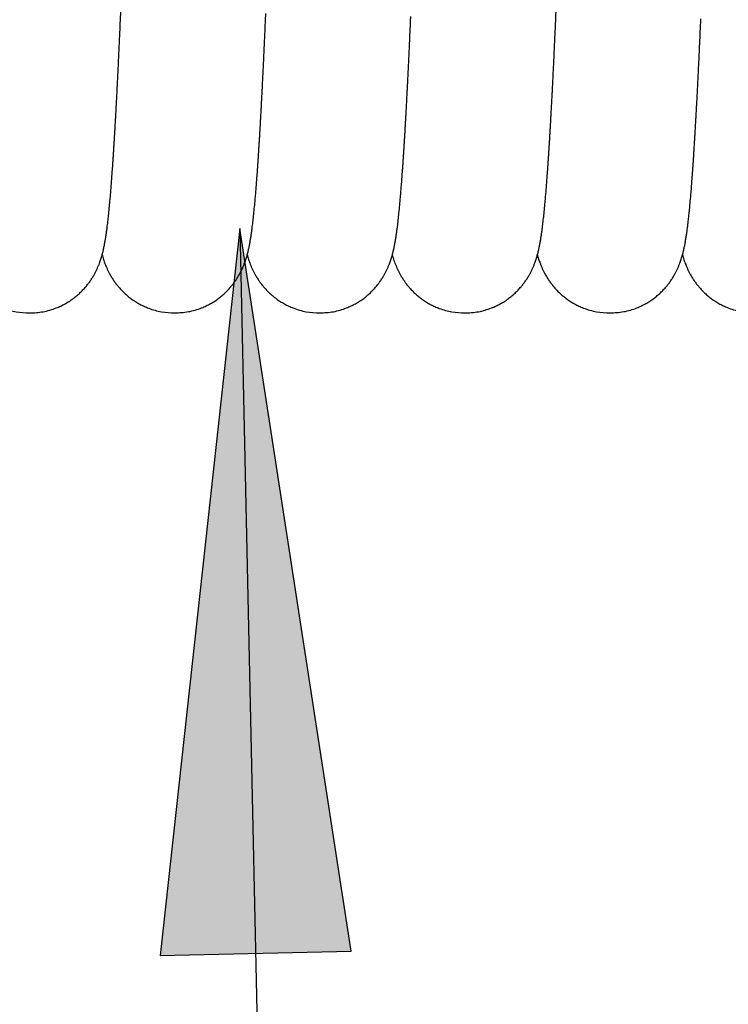
# Model space of a CAD drawing. Units: inches. Extents: x -1346 to -814, y -2840 to -2475.
# Drawn here: x -1074 to -1071, y -2741 to -2737 of the extents above; entities that cross this region are included whole.
import ezdxf

# ---------------------------------------------------------------- set-up
doc = ezdxf.new("R2010")
doc.units = ezdxf.units.IN
doc.layers.add('1', color=7, linetype='Continuous')
doc.dimstyles.get("Standard").update_dxf_attribs({"dimtxt": 0.18, "dimasz": 0.18, "dimexe": 0.18, "dimexo": 0.0625, "dimgap": 0.09, "dimtad": 0, "dimtih": 1, "dimtoh": 1, "dimdec": 4, "dimzin": 0, "dimdsep": 46, "dimtxsty": 'Standard', "dimcen": 0.09, "dimadec": 0, "dimazin": 0, "dimtfac": 1, "dimtdec": 4, "dimtofl": 0, "dimtmove": 0, "dimatfit": 3, "dimfxl": 1, "dimtolj": 1, "dimtzin": 0, "dimarcsym": 0})

# ---------------------------------------------------------------- blocks, each defined once
blk = doc.blocks.new('_____YASSY_A___O____1', base_point=(-328.1369, 3001.3435))
at = {"color": 7, "linetype": 'Continuous'}
for points, knots in [([(-1074.3623, -2736.819), (-1074.3614, -2736.8399), (-1074.3597, -2736.8817), (-1074.3575, -2736.9314), (-1074.3559, -2736.9681), (-1074.3549, -2736.9919), (-1074.3538, -2737.0156), (-1074.3528, -2737.0389), (-1074.3517, -2737.0618), (-1074.3507, -2737.0843), (-1074.3496, -2737.1067), (-1074.3486, -2737.1288), (-1074.3476, -2737.1504), (-1074.3465, -2737.1716), (-1074.3455, -2737.1927), (-1074.3445, -2737.2135), (-1074.3434, -2737.2338), (-1074.3424, -2737.2537), (-1074.3414, -2737.2736), (-1074.3404, -2737.293), (-1074.3394, -2737.312), (-1074.3384, -2737.3306), (-1074.3373, -2737.3492), (-1074.3363, -2737.3673), (-1074.3353, -2737.3851), (-1074.3343, -2737.4024), (-1074.3333, -2737.4197), (-1074.3323, -2737.4365), (-1074.3313, -2737.453), (-1074.3304, -2737.469), (-1074.3294, -2737.485), (-1074.3284, -2737.5006), (-1074.3274, -2737.5158), (-1074.3264, -2737.5306), (-1074.3254, -2737.5453), (-1074.3244, -2737.5597), (-1074.3235, -2737.5736), (-1074.3225, -2737.5872), (-1074.3215, -2737.6007), (-1074.3205, -2737.6139), (-1074.3196, -2737.6266), (-1074.3186, -2737.639), (-1074.3176, -2737.6513), (-1074.3167, -2737.6633), (-1074.3157, -2737.6749), (-1074.3147, -2737.6862), (-1074.3138, -2737.6974), (-1074.3128, -2737.7083), (-1074.3118, -2737.7188), (-1074.3109, -2737.729), (-1074.3099, -2737.7391), (-1074.3089, -2737.749), (-1074.3079, -2737.7585), (-1074.307, -2737.7677), (-1074.306, -2737.7768), (-1074.305, -2737.7857), (-1074.304, -2737.7943), (-1074.303, -2737.8026), (-1074.302, -2737.8109), (-1074.3009, -2737.8189), (-1074.2999, -2737.8267), (-1074.2989, -2737.8343), (-1074.2978, -2737.8418), (-1074.2967, -2737.8493), (-1074.2956, -2737.8565), (-1074.2944, -2737.8636), (-1074.2932, -2737.8707), (-1074.292, -2737.8777), (-1074.2906, -2737.8848), (-1074.2893, -2737.8918), (-1074.2878, -2737.8987), (-1074.2863, -2737.9058), (-1074.2846, -2737.9131), (-1074.2828, -2737.9204), (-1074.2809, -2737.9278), (-1074.2787, -2737.9355), (-1074.2762, -2737.9437), (-1074.2735, -2737.9522), (-1074.2705, -2737.9607), (-1074.2669, -2737.97), (-1074.2628, -2737.98), (-1074.2579, -2737.9908), (-1074.2526, -2738.0014), (-1074.2464, -2738.0128), (-1074.2392, -2738.0249), (-1074.2307, -2738.0377), (-1074.2217, -2738.05), (-1074.2115, -2738.0625), (-1074.2001, -2738.0752), (-1074.1874, -2738.0877), (-1074.1739, -2738.0995), (-1074.1592, -2738.111), (-1074.1431, -2738.1219), (-1074.1258, -2738.1321), (-1074.1077, -2738.1412), (-1074.0783, -2738.1535), (-1074.036, -2738.166), (-1073.9991, -2738.168), (-1073.9806, -2738.169)], [0, 0, 0, 0, 0.062756, 0.125511, 0.149269, 0.173028, 0.196786, 0.220544, 0.243032, 0.26552, 0.288008, 0.310496, 0.331698, 0.352899, 0.374101, 0.395303, 0.41521, 0.435118, 0.455025, 0.474933, 0.493545, 0.512157, 0.530769, 0.549382, 0.566705, 0.584029, 0.601353, 0.618676, 0.634726, 0.650776, 0.666825, 0.682875, 0.697673, 0.712471, 0.727269, 0.742068, 0.755646, 0.769224, 0.782802, 0.79638, 0.80878, 0.82118, 0.833579, 0.845979, 0.857253, 0.868527, 0.879801, 0.891075, 0.901287, 0.911499, 0.921711, 0.931922, 0.94115, 0.950377, 0.959604, 0.968831, 0.977182, 0.985532, 0.993883, 1.002234, 1.009869, 1.017504, 1.02514, 1.032775, 1.039962, 1.047149, 1.054336, 1.061524, 1.068648, 1.075772, 1.082897, 1.090022, 1.097596, 1.10517, 1.112746, 1.120321, 1.129303, 1.138286, 1.147272, 1.156259, 1.168093, 1.179927, 1.191773, 1.203618, 1.218867, 1.234117, 1.249384, 1.264653, 1.28255, 1.300448, 1.318362, 1.336277, 1.356401, 1.376523, 1.396676, 1.416835, 1.472246, 1.527658, 1.527658, 1.527658, 1.527658]), ([(-1073.654, -2737.7656), (-1073.6529, -2737.7556), (-1073.6509, -2737.7355), (-1073.6487, -2737.7117), (-1073.6471, -2737.6941), (-1073.6461, -2737.6828), (-1073.6452, -2737.6715), (-1073.6442, -2737.6598), (-1073.6432, -2737.6477), (-1073.6423, -2737.6353), (-1073.6413, -2737.6228), (-1073.6403, -2737.61), (-1073.6394, -2737.5967), (-1073.6384, -2737.5831), (-1073.6374, -2737.5694), (-1073.6364, -2737.5554), (-1073.6354, -2737.5409), (-1073.6344, -2737.526), (-1073.6335, -2737.5111), (-1073.6325, -2737.4958), (-1073.6315, -2737.48), (-1073.6305, -2737.4638), (-1073.6295, -2737.4475), (-1073.6285, -2737.4309), (-1073.6275, -2737.4137), (-1073.6265, -2737.3962), (-1073.6255, -2737.3786), (-1073.6244, -2737.3605), (-1073.6234, -2737.342), (-1073.6224, -2737.323), (-1073.6214, -2737.304), (-1073.6203, -2737.2845), (-1073.6193, -2737.2645), (-1073.6182, -2737.244), (-1073.6172, -2737.2235), (-1073.6161, -2737.2026), (-1073.6151, -2737.1811), (-1073.614, -2737.1591), (-1073.613, -2737.1371), (-1073.6119, -2737.1146), (-1073.6108, -2737.0916), (-1073.6097, -2737.068), (-1073.6086, -2737.0445), (-1073.6072, -2737.012), (-1073.6053, -2736.9707), (-1073.6039, -2736.9371), (-1073.6032, -2736.9204)], [0, 0, 0, 0, 0.030275, 0.0605499, 0.0718942, 0.0832385, 0.0945827, 0.1059269, 0.1184121, 0.1308973, 0.1433824, 0.1558676, 0.1695466, 0.1832255, 0.1969045, 0.2105835, 0.225516, 0.2404486, 0.2553812, 0.2703137, 0.2865606, 0.3028074, 0.3190543, 0.3353011, 0.3529163, 0.3705315, 0.3881467, 0.4057618, 0.4247962, 0.4438305, 0.4628649, 0.4818992, 0.5024005, 0.5229017, 0.5434029, 0.5639042, 0.5859167, 0.6079292, 0.6299417, 0.6519542, 0.6755201, 0.699086, 0.7226519, 0.7462179, 0.7965498, 0.8468818, 0.8468818, 0.8468818, 0.8468818]), ([(-1073.0535, -2737.761), (-1073.0524, -2737.7507), (-1073.0504, -2737.7302), (-1073.0481, -2737.7058), (-1073.0466, -2737.6878), (-1073.0456, -2737.6762), (-1073.0446, -2737.6647), (-1073.0436, -2737.6527), (-1073.0427, -2737.6404), (-1073.0417, -2737.6276), (-1073.0407, -2737.6149), (-1073.0397, -2737.6018), (-1073.0387, -2737.5882), (-1073.0377, -2737.5743), (-1073.0368, -2737.5603), (-1073.0358, -2737.5459), (-1073.0348, -2737.5311), (-1073.0338, -2737.5159), (-1073.0328, -2737.5007), (-1073.0318, -2737.485), (-1073.0308, -2737.4689), (-1073.0298, -2737.4524), (-1073.0288, -2737.4358), (-1073.0278, -2737.4189), (-1073.0268, -2737.4014), (-1073.0257, -2737.3835), (-1073.0247, -2737.3656), (-1073.0237, -2737.3473), (-1073.0227, -2737.3285), (-1073.0216, -2737.3092), (-1073.0206, -2737.2899), (-1073.0196, -2737.2702), (-1073.0185, -2737.25), (-1073.0175, -2737.2293), (-1073.0164, -2737.2086), (-1073.0154, -2737.1875), (-1073.0143, -2737.1659), (-1073.0133, -2737.1438), (-1073.0122, -2737.1217), (-1073.0112, -2737.0991), (-1073.0101, -2737.0761), (-1073.009, -2737.0526), (-1073.0079, -2737.0291), (-1073.0067, -2737.0009), (-1073.0052, -2736.968), (-1073.0041, -2736.943), (-1073.0036, -2736.9305)], [0, 0, 0, 0, 0.0309516, 0.0619033, 0.0735048, 0.0851063, 0.0967077, 0.1083092, 0.1210779, 0.1338467, 0.1466155, 0.1593842, 0.1733707, 0.1873572, 0.2013437, 0.2153302, 0.2305864, 0.2458425, 0.2610986, 0.2763548, 0.2929267, 0.3094986, 0.3260705, 0.3426424, 0.3605644, 0.3784865, 0.3964085, 0.4143305, 0.4336302, 0.4529299, 0.4722297, 0.4915294, 0.5122278, 0.5329263, 0.5536247, 0.5743232, 0.5964348, 0.6185465, 0.6406581, 0.6627697, 0.6863024, 0.7098351, 0.7333677, 0.7569004, 0.7944633, 0.8320262, 0.8320262, 0.8320262, 0.8320262]), ([(-1071.8539, -2737.7649), (-1071.8529, -2737.7547), (-1071.8508, -2737.7342), (-1071.8485, -2737.7098), (-1071.8469, -2737.6918), (-1071.8459, -2737.6802), (-1071.8449, -2737.6686), (-1071.844, -2737.6566), (-1071.843, -2737.6441), (-1071.8419, -2737.6313), (-1071.841, -2737.6184), (-1071.84, -2737.6051), (-1071.839, -2737.5913), (-1071.8379, -2737.5771), (-1071.8369, -2737.5629), (-1071.8359, -2737.5482), (-1071.8349, -2737.5331), (-1071.8339, -2737.5175), (-1071.8329, -2737.5019), (-1071.8319, -2737.4858), (-1071.8308, -2737.4692), (-1071.8298, -2737.4522), (-1071.8287, -2737.4352), (-1071.8277, -2737.4177), (-1071.8267, -2737.3996), (-1071.8256, -2737.3812), (-1071.8246, -2737.3627), (-1071.8235, -2737.3437), (-1071.8224, -2737.3242), (-1071.8214, -2737.3042), (-1071.8203, -2737.2842), (-1071.8192, -2737.2637), (-1071.8182, -2737.2428), (-1071.8171, -2737.2213), (-1071.816, -2737.1998), (-1071.8149, -2737.1778), (-1071.8138, -2737.1554), (-1071.8127, -2737.1324), (-1071.8116, -2737.1094), (-1071.8105, -2737.0859), (-1071.8094, -2737.0619), (-1071.8083, -2737.0373), (-1071.8072, -2737.0128), (-1071.8059, -2736.9844), (-1071.8045, -2736.9521), (-1071.8035, -2736.928), (-1071.803, -2736.916)], [0, 0, 0, 0, 0.0308898, 0.0617797, 0.0734317, 0.0850837, 0.0967357, 0.1083877, 0.1212974, 0.1342071, 0.1471169, 0.1600266, 0.1742701, 0.1885136, 0.202757, 0.2170005, 0.2326339, 0.2482673, 0.2639007, 0.2795341, 0.2965992, 0.3136642, 0.3307292, 0.3477942, 0.3663206, 0.3848471, 0.4033735, 0.4218999, 0.4419062, 0.4619124, 0.4819187, 0.501925, 0.5234258, 0.5449266, 0.5664274, 0.5879283, 0.610946, 0.6339637, 0.6569814, 0.6799991, 0.7045601, 0.7291211, 0.7536822, 0.7782432, 0.8144, 0.8505568, 0.8505568, 0.8505568, 0.8505568]), ([(-1072.4529, -2737.7557), (-1072.4519, -2737.7448), (-1072.4497, -2737.723), (-1072.4474, -2737.6971), (-1072.4457, -2737.6779), (-1072.4447, -2737.6656), (-1072.4437, -2737.6533), (-1072.4427, -2737.6406), (-1072.4417, -2737.6274), (-1072.4406, -2737.6138), (-1072.4396, -2737.6002), (-1072.4386, -2737.5862), (-1072.4376, -2737.5717), (-1072.4365, -2737.5568), (-1072.4355, -2737.5419), (-1072.4345, -2737.5266), (-1072.4335, -2737.5108), (-1072.4324, -2737.4945), (-1072.4314, -2737.4783), (-1072.4303, -2737.4616), (-1072.4293, -2737.4444), (-1072.4282, -2737.4268), (-1072.4272, -2737.4091), (-1072.4262, -2737.3911), (-1072.4251, -2737.3725), (-1072.424, -2737.3535), (-1072.423, -2737.3345), (-1072.4219, -2737.315), (-1072.4209, -2737.2951), (-1072.4198, -2737.2747), (-1072.4188, -2737.2543), (-1072.4177, -2737.2334), (-1072.4166, -2737.2121), (-1072.4155, -2737.1903), (-1072.4145, -2737.1686), (-1072.4134, -2737.1463), (-1072.4123, -2737.1237), (-1072.4112, -2737.1005), (-1072.4101, -2737.0774), (-1072.4087, -2737.0458), (-1072.4069, -2737.0058), (-1072.4055, -2736.9735), (-1072.4048, -2736.9573)], [0, 0, 0, 0, 0.0328951, 0.0657902, 0.0781472, 0.0905043, 0.1028614, 0.1152184, 0.1288407, 0.142463, 0.1560853, 0.1697076, 0.1846444, 0.1995813, 0.2145181, 0.229455, 0.2457414, 0.2620278, 0.2783142, 0.2946006, 0.312259, 0.3299174, 0.3475758, 0.3652342, 0.3842756, 0.403317, 0.4223584, 0.4413998, 0.4618244, 0.482249, 0.5026735, 0.5230981, 0.5448958, 0.5666935, 0.5884911, 0.6102888, 0.6334394, 0.65659, 0.6797406, 0.7028912, 0.7514216, 0.7999519, 0.7999519, 0.7999519, 0.7999519]), ([(-1071.2516, -2737.742), (-1071.2504, -2737.73), (-1071.2481, -2737.706), (-1071.2457, -2737.6774), (-1071.2439, -2737.6564), (-1071.2428, -2737.6428), (-1071.2418, -2737.6292), (-1071.2407, -2737.6151), (-1071.2396, -2737.6006), (-1071.2386, -2737.5856), (-1071.2375, -2737.5706), (-1071.2364, -2737.5552), (-1071.2353, -2737.5393), (-1071.2342, -2737.5228), (-1071.2332, -2737.5064), (-1071.2321, -2737.4895), (-1071.231, -2737.4721), (-1071.2299, -2737.4542), (-1071.2288, -2737.4363), (-1071.2277, -2737.4178), (-1071.2266, -2737.3989), (-1071.2255, -2737.3794), (-1071.2244, -2737.3599), (-1071.2233, -2737.3399), (-1071.2222, -2737.3193), (-1071.221, -2737.2982), (-1071.2199, -2737.2771), (-1071.2188, -2737.2555), (-1071.2177, -2737.2332), (-1071.2165, -2737.2104), (-1071.2154, -2737.1876), (-1071.2143, -2737.1642), (-1071.2131, -2737.1403), (-1071.2119, -2737.1157), (-1071.2108, -2737.0912), (-1071.2093, -2737.0581), (-1071.2074, -2737.0166), (-1071.2059, -2736.9832), (-1071.2052, -2736.9665)], [0, 0, 0, 0, 0.036162, 0.072324, 0.0859569, 0.0995899, 0.1132229, 0.1268558, 0.1418729, 0.15689, 0.1719071, 0.1869242, 0.2033725, 0.2198208, 0.236269, 0.2527173, 0.2706627, 0.2886082, 0.3065536, 0.324499, 0.3440075, 0.3635159, 0.3830244, 0.4025328, 0.4236694, 0.4448059, 0.4659424, 0.487079, 0.509908, 0.5327371, 0.5555662, 0.5783952, 0.6029803, 0.6275654, 0.6521506, 0.6767357, 0.7268258, 0.776916, 0.776916, 0.776916, 0.776916]), ([(-1073.9806, -2738.169), (-1073.9618, -2738.1679), (-1073.9242, -2738.1659), (-1073.8814, -2738.153), (-1073.8517, -2738.1404), (-1073.8338, -2738.1313), (-1073.8165, -2738.121), (-1073.8006, -2738.1099), (-1073.7859, -2738.0984), (-1073.7725, -2738.0866), (-1073.7599, -2738.0739), (-1073.7486, -2738.0613), (-1073.7385, -2738.0487), (-1073.7296, -2738.0364), (-1073.7212, -2738.0237), (-1073.7141, -2738.0116), (-1073.7079, -2738.0002), (-1073.7027, -2737.9895), (-1073.6978, -2737.9787), (-1073.6937, -2737.9686), (-1073.6901, -2737.9592), (-1073.6872, -2737.9506), (-1073.6844, -2737.9419), (-1073.6819, -2737.9336), (-1073.6797, -2737.9258), (-1073.6778, -2737.9184), (-1073.676, -2737.9109), (-1073.6744, -2737.9036), (-1073.6728, -2737.8965), (-1073.6714, -2737.8895), (-1073.6701, -2737.8824), (-1073.6688, -2737.8754), (-1073.6675, -2737.8683), (-1073.6664, -2737.8612), (-1073.6652, -2737.8541), (-1073.6641, -2737.8468), (-1073.663, -2737.8393), (-1073.6619, -2737.8317), (-1073.6609, -2737.8241), (-1073.6591, -2737.8106), (-1073.6567, -2737.7911), (-1073.6549, -2737.7741), (-1073.654, -2737.7656)], [0, 0, 0, 0, 0.0563499, 0.1126994, 0.1328341, 0.152964, 0.1730618, 0.1931612, 0.2110358, 0.2289084, 0.2467646, 0.2646211, 0.279817, 0.2950121, 0.3101892, 0.325366, 0.3372385, 0.3491104, 0.3609721, 0.3728337, 0.3819541, 0.3910742, 0.40019, 0.4093059, 0.4169614, 0.4246168, 0.4322708, 0.4399247, 0.4470714, 0.4542182, 0.4613644, 0.4685105, 0.4757295, 0.4829484, 0.4901671, 0.4973858, 0.5050703, 0.5127548, 0.5204392, 0.5281236, 0.5537148, 0.5793061, 0.5793061, 0.5793061, 0.5793061]), ([(-1073.3806, -2738.169), (-1073.3615, -2738.1679), (-1073.3235, -2738.1658), (-1073.2802, -2738.1526), (-1073.2503, -2738.1397), (-1073.2322, -2738.1304), (-1073.2149, -2738.1199), (-1073.1989, -2738.1087), (-1073.1842, -2738.097), (-1073.1708, -2738.085), (-1073.1582, -2738.0722), (-1073.147, -2738.0593), (-1073.137, -2738.0467), (-1073.1281, -2738.0343), (-1073.1199, -2738.0215), (-1073.1128, -2738.0093), (-1073.1067, -2737.9979), (-1073.1016, -2737.9872), (-1073.0968, -2737.9764), (-1073.0928, -2737.9663), (-1073.0893, -2737.9569), (-1073.0864, -2737.9483), (-1073.0837, -2737.9396), (-1073.0813, -2737.9314), (-1073.0791, -2737.9235), (-1073.0773, -2737.9161), (-1073.0755, -2737.9086), (-1073.0739, -2737.9012), (-1073.0723, -2737.894), (-1073.0709, -2737.887), (-1073.0696, -2737.8799), (-1073.0683, -2737.8728), (-1073.0671, -2737.8656), (-1073.0659, -2737.8583), (-1073.0648, -2737.8511), (-1073.0636, -2737.8437), (-1073.0626, -2737.8361), (-1073.0615, -2737.8284), (-1073.0604, -2737.8206), (-1073.0587, -2737.8068), (-1073.0563, -2737.7869), (-1073.0544, -2737.7696), (-1073.0535, -2737.761)], [0, 0, 0, 0, 0.0570438, 0.1140872, 0.1343948, 0.1546974, 0.1749667, 0.1952376, 0.2132292, 0.2312187, 0.249191, 0.2671635, 0.2823843, 0.2976041, 0.3128055, 0.3280066, 0.3398315, 0.3516557, 0.3634696, 0.3752835, 0.3843726, 0.3934615, 0.4025461, 0.4116308, 0.4193063, 0.4269818, 0.4346558, 0.4423298, 0.4495389, 0.456748, 0.4639565, 0.471165, 0.4784884, 0.4858118, 0.493135, 0.5004581, 0.5082832, 0.5161082, 0.5239332, 0.5317581, 0.5578821, 0.5840062, 0.5840062, 0.5840062, 0.5840062]), ([(-1072.7806, -2738.169), (-1072.7616, -2738.1679), (-1072.7238, -2738.1658), (-1072.6807, -2738.1528), (-1072.6508, -2738.14), (-1072.6328, -2738.1307), (-1072.6154, -2738.1203), (-1072.5994, -2738.1091), (-1072.5847, -2738.0974), (-1072.5713, -2738.0854), (-1072.5586, -2738.0726), (-1072.5473, -2738.0598), (-1072.5373, -2738.0471), (-1072.5284, -2738.0348), (-1072.5202, -2738.022), (-1072.5131, -2738.0099), (-1072.507, -2737.9984), (-1072.5019, -2737.9878), (-1072.4971, -2737.977), (-1072.493, -2737.9669), (-1072.4896, -2737.9576), (-1072.4866, -2737.949), (-1072.4839, -2737.9404), (-1072.4815, -2737.9321), (-1072.4793, -2737.9242), (-1072.4774, -2737.9167), (-1072.4756, -2737.9092), (-1072.474, -2737.9018), (-1072.4724, -2737.8946), (-1072.471, -2737.8874), (-1072.4696, -2737.8802), (-1072.4683, -2737.8729), (-1072.4671, -2737.8655), (-1072.4658, -2737.858), (-1072.4647, -2737.8505), (-1072.4635, -2737.8429), (-1072.4624, -2737.835), (-1072.4613, -2737.8268), (-1072.4602, -2737.8187), (-1072.4583, -2737.8042), (-1072.4558, -2737.7832), (-1072.4539, -2737.7649), (-1072.4529, -2737.7557)], [0, 0, 0, 0, 0.0567493, 0.1134982, 0.1337983, 0.1540934, 0.1743558, 0.1946197, 0.2126216, 0.2306215, 0.248604, 0.2665868, 0.2818015, 0.2970153, 0.3122105, 0.3274053, 0.3392048, 0.3510037, 0.3627923, 0.3745808, 0.3836517, 0.3927224, 0.4017888, 0.4108554, 0.418564, 0.4262726, 0.4339797, 0.4416868, 0.4490219, 0.456357, 0.4636915, 0.471026, 0.4785903, 0.4861547, 0.4937188, 0.5012828, 0.5094697, 0.5176566, 0.5258434, 0.5340302, 0.5616378, 0.5892455, 0.5892455, 0.5892455, 0.5892455]), ([(-1072.1806, -2738.169), (-1072.1618, -2738.1679), (-1072.1242, -2738.1659), (-1072.0815, -2738.1531), (-1072.0519, -2738.1405), (-1072.0339, -2738.1314), (-1072.0167, -2738.1211), (-1072.0007, -2738.1101), (-1071.9861, -2738.0986), (-1071.9727, -2738.0867), (-1071.96, -2738.0741), (-1071.9487, -2738.0615), (-1071.9387, -2738.0489), (-1071.9297, -2738.0366), (-1071.9214, -2738.0239), (-1071.9142, -2738.0118), (-1071.908, -2738.0004), (-1071.9028, -2737.9898), (-1071.8979, -2737.9789), (-1071.8938, -2737.9688), (-1071.8902, -2737.9594), (-1071.8872, -2737.9508), (-1071.8844, -2737.9421), (-1071.882, -2737.9338), (-1071.8798, -2737.926), (-1071.8779, -2737.9186), (-1071.8761, -2737.9111), (-1071.8744, -2737.9038), (-1071.8729, -2737.8967), (-1071.8715, -2737.8897), (-1071.8701, -2737.8826), (-1071.8688, -2737.8756), (-1071.8676, -2737.8685), (-1071.8664, -2737.8613), (-1071.8652, -2737.8542), (-1071.8641, -2737.8468), (-1071.863, -2737.8394), (-1071.8619, -2737.8317), (-1071.8609, -2737.824), (-1071.8591, -2737.8104), (-1071.8567, -2737.7907), (-1071.8548, -2737.7735), (-1071.8539, -2737.7649)], [0, 0, 0, 0, 0.0562722, 0.1125441, 0.1326661, 0.1527833, 0.1728686, 0.1929554, 0.210823, 0.2286886, 0.2465378, 0.2643873, 0.2795809, 0.2947735, 0.3099483, 0.3251227, 0.336996, 0.3488686, 0.3607309, 0.3725932, 0.3817139, 0.3908342, 0.3999502, 0.4090663, 0.4167234, 0.4243806, 0.4320361, 0.4396917, 0.4468478, 0.4540039, 0.4611594, 0.4683149, 0.4755591, 0.4828033, 0.4900472, 0.4972911, 0.5050278, 0.5127644, 0.520501, 0.5282375, 0.5541287, 0.5800198, 0.5800198, 0.5800198, 0.5800198]), ([(-1071.5806, -2738.169), (-1071.5615, -2738.1679), (-1071.5233, -2738.1658), (-1071.4801, -2738.1526), (-1071.4503, -2738.1397), (-1071.4324, -2738.1305), (-1071.4152, -2738.1201), (-1071.3993, -2738.109), (-1071.3847, -2738.0974), (-1071.3713, -2738.0854), (-1071.3586, -2738.0726), (-1071.3473, -2738.0597), (-1071.3371, -2738.0469), (-1071.328, -2738.0342), (-1071.3196, -2738.0211), (-1071.3124, -2738.0086), (-1071.3062, -2737.9968), (-1071.3009, -2737.9858), (-1071.2961, -2737.9746), (-1071.292, -2737.9641), (-1071.2885, -2737.9545), (-1071.2855, -2737.9457), (-1071.2828, -2737.9368), (-1071.2804, -2737.9283), (-1071.2783, -2737.9202), (-1071.2764, -2737.9126), (-1071.2747, -2737.905), (-1071.273, -2737.8974), (-1071.2715, -2737.8899), (-1071.2701, -2737.8824), (-1071.2687, -2737.875), (-1071.2674, -2737.8674), (-1071.2661, -2737.8596), (-1071.2649, -2737.8518), (-1071.2637, -2737.8439), (-1071.2616, -2737.8299), (-1071.2589, -2737.8096), (-1071.2569, -2737.7919), (-1071.2559, -2737.7831)], [0, 0, 0, 0, 0.0571749, 0.1143494, 0.1344385, 0.1545226, 0.1745743, 0.1946277, 0.2126254, 0.230621, 0.2486021, 0.2665836, 0.2821504, 0.2977163, 0.313264, 0.3288114, 0.3410233, 0.3532346, 0.365434, 0.3776335, 0.3869292, 0.3962246, 0.4055153, 0.4148061, 0.4226619, 0.4305177, 0.438372, 0.4462263, 0.4538058, 0.4613853, 0.4689642, 0.4765432, 0.4845026, 0.4924621, 0.5004213, 0.5083805, 0.5350538, 0.561727, 0.561727, 0.561727, 0.561727]), ([(-1073.6808, -2737.9279), (-1073.679, -2737.9344), (-1073.6753, -2737.9474), (-1073.6694, -2737.9638), (-1073.6639, -2737.9773), (-1073.6592, -2737.988), (-1073.6541, -2737.9986), (-1073.648, -2738.01), (-1073.6408, -2738.0223), (-1073.6324, -2738.0352), (-1073.6234, -2738.0478), (-1073.6131, -2738.0607), (-1073.6015, -2738.0737), (-1073.5884, -2738.0868), (-1073.5746, -2738.099), (-1073.5595, -2738.1108), (-1073.543, -2738.122), (-1073.5252, -2738.1324), (-1073.5068, -2738.1416), (-1073.4772, -2738.1539), (-1073.4353, -2738.1661), (-1073.3988, -2738.168), (-1073.3806, -2738.169)], [0, 0, 0, 0, 0.0202627, 0.0405253, 0.0522432, 0.063961, 0.0756893, 0.0874184, 0.1028627, 0.1183074, 0.1337731, 0.1492399, 0.1676837, 0.1861272, 0.2045896, 0.2230542, 0.2436529, 0.2642501, 0.2848765, 0.3055076, 0.3601414, 0.4147754, 0.4147754, 0.4147754, 0.4147754]), ([(-1073.0808, -2737.9278), (-1073.079, -2737.9343), (-1073.0752, -2737.9475), (-1073.0693, -2737.9641), (-1073.0637, -2737.9779), (-1073.0588, -2737.9889), (-1073.0535, -2737.9997), (-1073.0473, -2738.0113), (-1073.04, -2738.0236), (-1073.0316, -2738.0365), (-1073.0225, -2738.0489), (-1073.0123, -2738.0615), (-1073.001, -2738.0743), (-1072.9883, -2738.0869), (-1072.9749, -2738.0988), (-1072.9602, -2738.1102), (-1072.9442, -2738.1212), (-1072.9269, -2738.1315), (-1072.909, -2738.1406), (-1072.8794, -2738.1531), (-1072.8367, -2738.1659), (-1072.7993, -2738.1679), (-1072.7806, -2738.169)], [0, 0, 0, 0, 0.0204756, 0.0409513, 0.0529953, 0.0650392, 0.0770941, 0.0891497, 0.1045179, 0.1198863, 0.1352726, 0.1506598, 0.1685474, 0.1864347, 0.2043373, 0.2222421, 0.2423311, 0.2624187, 0.2825389, 0.3026638, 0.3587708, 0.4148782, 0.4148782, 0.4148782, 0.4148782]), ([(-1072.4808, -2737.928), (-1072.4785, -2737.9359), (-1072.474, -2737.9517), (-1072.4667, -2737.9708), (-1072.4603, -2737.9856), (-1072.4551, -2737.9965), (-1072.4496, -2738.0071), (-1072.4431, -2738.0185), (-1072.4356, -2738.0304), (-1072.427, -2738.0429), (-1072.4178, -2738.0549), (-1072.4075, -2738.0671), (-1072.396, -2738.0794), (-1072.3833, -2738.0915), (-1072.3698, -2738.1028), (-1072.3552, -2738.1138), (-1072.3393, -2738.1243), (-1072.3222, -2738.134), (-1072.3045, -2738.1427), (-1072.2756, -2738.1543), (-1072.2345, -2738.1661), (-1072.1985, -2738.168), (-1072.1806, -2738.169)], [0, 0, 0, 0, 0.0246025, 0.049205, 0.0612081, 0.073211, 0.0852237, 0.0972372, 0.112374, 0.1275111, 0.1426649, 0.1578195, 0.1753873, 0.1929547, 0.2105365, 0.2281202, 0.2478174, 0.2675135, 0.2872385, 0.3069676, 0.3607996, 0.4146318, 0.4146318, 0.4146318, 0.4146318]), ([(-1071.8808, -2737.9278), (-1071.8791, -2737.9338), (-1071.8757, -2737.9458), (-1071.8703, -2737.9613), (-1071.8651, -2737.9746), (-1071.8603, -2737.9857), (-1071.855, -2737.9966), (-1071.8489, -2738.0084), (-1071.8416, -2738.0209), (-1071.8332, -2738.0341), (-1071.824, -2738.0469), (-1071.8137, -2738.0599), (-1071.8022, -2738.073), (-1071.7892, -2738.086), (-1071.7755, -2738.0982), (-1071.7606, -2738.11), (-1071.7443, -2738.1212), (-1071.7268, -2738.1316), (-1071.7086, -2738.1408), (-1071.679, -2738.1533), (-1071.6364, -2738.1659), (-1071.5992, -2738.168), (-1071.5806, -2738.169)], [0, 0, 0, 0, 0.0186685, 0.0373371, 0.0494232, 0.0615093, 0.0736068, 0.085705, 0.1013741, 0.1170436, 0.1327336, 0.1484246, 0.1667659, 0.1851068, 0.2034634, 0.2218221, 0.2421716, 0.2625193, 0.2828977, 0.3032809, 0.3590666, 0.4148526, 0.4148526, 0.4148526, 0.4148526]), ([(-1071.2808, -2737.9279), (-1071.2788, -2737.9348), (-1071.2749, -2737.9487), (-1071.2686, -2737.966), (-1071.2628, -2737.9799), (-1071.258, -2737.9906), (-1071.2527, -2738.0011), (-1071.2466, -2738.0125), (-1071.2394, -2738.0246), (-1071.231, -2738.0373), (-1071.222, -2738.0496), (-1071.2118, -2738.0622), (-1071.2004, -2738.0748), (-1071.1877, -2738.0875), (-1071.1742, -2738.0993), (-1071.1594, -2738.1108), (-1071.1433, -2738.1218), (-1071.1259, -2738.1321), (-1071.1078, -2738.1411), (-1071.0784, -2738.1535), (-1071.0361, -2738.166), (-1070.9991, -2738.168), (-1070.9806, -2738.169)], [0, 0, 0, 0, 0.0216723, 0.0433445, 0.0550938, 0.0668429, 0.0786023, 0.0903624, 0.1055872, 0.1208123, 0.1360558, 0.1513003, 0.1692412, 0.1871819, 0.2051393, 0.2230987, 0.243289, 0.2634779, 0.2836985, 0.3039236, 0.3593573, 0.4147913, 0.4147913, 0.4147913, 0.4147913])]:
    blk.add_open_spline(points, degree=3, knots=knots, dxfattribs=at)
for points in [[(-1072.4048, -2736.9573), (-1072.4047, -2736.9549), (-1072.4044, -2736.95), (-1072.4042, -2736.9451), (-1072.4041, -2736.9427)], [(-1071.2052, -2736.9665), (-1071.2051, -2736.9642), (-1071.2049, -2736.9596), (-1071.2047, -2736.9549), (-1071.2046, -2736.9526)], [(-1071.2559, -2737.7831), (-1071.2552, -2737.7762), (-1071.2537, -2737.7625), (-1071.2523, -2737.7488), (-1071.2516, -2737.742)]]:
    blk.add_open_spline(points, degree=3, dxfattribs=at)
blk = doc.blocks.new('atari-020220__2002_02_21_16_03_56__2', base_point=(18344.3231, 12169.2229))
at = {"layer": '1'}
blk.add_blockref('_____YASSY_A___O____1', (-328.1369, 3001.3435), dxfattribs=at)
blk = doc.blocks.new('_d__PB__3', base_point=(2800.5292, 3331.7806))
blk.add_blockref('atari-020220__2002_02_21_16_03_56__2', (18344.3231, 12169.2229))
blk = doc.blocks.new('atari-1__2002_02_21_20_52_36__4', base_point=(21368.6892, 11919.91))
at = {"layer": '1'}
blk.add_blockref('_d__PB__3', (2800.5292, 3331.7806), dxfattribs=at)
blk = doc.blocks.new('kentou__2005_03_01_11_46_18__5', base_point=(-2195.6069, 4299.0844))
blk.add_blockref('atari-1__2002_02_21_20_52_36__4', (21368.6892, 11919.91))
blk = doc.blocks.new('wv-cf45_appearance__2005_08_02_13_00_54__6', base_point=(1937.6771, 4742.2133))
blk.add_blockref('kentou__2005_03_01_11_46_18__5', (-2195.6069, 4299.0844))
blk = doc.blocks.new('wv-q135_20050823__2005_08_23_21_52_06__7', base_point=(3898.3683, 2026.5286))
blk.add_blockref('wv-cf45_appearance__2005_08_02_13_00_54__6', (1937.6771, 4742.2133))
blk = doc.blocks.new('housou_hansita__2005_07_22_11_24_42__8', base_point=(5251.9858, -683.3141))
blk.add_blockref('wv-q135_20050823__2005_08_23_21_52_06__7', (3898.3683, 2026.5286))
blk = doc.blocks.new('q136_v11an783a2__2006_05_25_10_33_35__9', base_point=(3874.9337, 543.2835))
blk.add_blockref('housou_hansita__2005_07_22_11_24_42__8', (5251.9858, -683.3141))
blk = doc.blocks.new('_________x____10', base_point=(2792.9408, 1520.8801))
blk.add_blockref('q136_v11an783a2__2006_05_25_10_33_35__9', (3874.9337, 543.2835))
blk = doc.blocks.new('q168p-appearanse__2007_05_30_17_15_40', base_point=(2059.3773, 3534.3962))
at = {"layer": '1'}
blk.add_blockref('_________x____10', (2792.9408, 1520.8801), dxfattribs=at)
blk = doc.blocks.new('wv-q173_080122_cs-appearance__2008_01_22_10_58_46', base_point=(-986.626, 359.0378))
blk.add_blockref('q168p-appearanse__2007_05_30_17_15_40', (2059.3773, 3534.3962))
blk = doc.blocks.new('_____YASSY_A___O____29', base_point=(-2508.012, -785.5851))
at = {"layer": '1', "linetype": 'Continuous'}
blk.add_hatch(color=2, dxfattribs=at).paths.add_polyline_path([(-1073.4408, -2740.8266), (-1072.6511, -2740.8095), (-1073.111, -2737.8188)])
at = {"layer": '1', "color": 2, "linetype": 'Continuous'}
for p, q in [((-1073.111, -2737.8188), (-1073.4408, -2740.8266)), ((-1072.6511, -2740.8095), (-1073.111, -2737.8188)), ((-1073.4408, -2740.8266), (-1072.6511, -2740.8095))]:
    blk.add_line(p, q, dxfattribs=at)
at = {"layer": '1', "color": 2, "linetype": 'Continuous', "has_arrowhead": 0}
blk.add_leader([(-1073.111, -2737.8188), (-1071.3298, -2819.9725), (-1071.3299, -2819.9726)], dimstyle='Standard', dxfattribs=at)
blk = doc.blocks.new('atari-020220__2002_02_21_16_03_56__30', base_point=(16164.4481, 8382.2943))
at = {"layer": '1'}
blk.add_blockref('_____YASSY_A___O____29', (-2508.012, -785.5851), dxfattribs=at)
blk = doc.blocks.new('_d__PB__31', base_point=(620.6542, -455.1481))
blk.add_blockref('atari-020220__2002_02_21_16_03_56__30', (16164.4481, 8382.2943))
blk = doc.blocks.new('atari-1__2002_02_21_20_52_36__32', base_point=(19188.8142, 8132.9814))
at = {"layer": '1'}
blk.add_blockref('_d__PB__31', (620.6542, -455.1481), dxfattribs=at)
blk = doc.blocks.new('kentou__2005_03_01_11_46_18__33', base_point=(-4375.482, 512.1558))
blk.add_blockref('atari-1__2002_02_21_20_52_36__32', (19188.8142, 8132.9814))
blk = doc.blocks.new('wv-cf45_appearance__2005_08_02_13_00_54__34', base_point=(-242.1979, 955.2847))
blk.add_blockref('kentou__2005_03_01_11_46_18__33', (-4375.482, 512.1558))
blk = doc.blocks.new('wv-q135_20050823__2005_08_23_21_52_06__35', base_point=(1718.4932, -1760.4))
blk.add_blockref('wv-cf45_appearance__2005_08_02_13_00_54__34', (-242.1979, 955.2847))
blk = doc.blocks.new('housou_hansita__2005_07_22_11_24_42__36', base_point=(3072.1107, -4470.2427))
blk.add_blockref('wv-q135_20050823__2005_08_23_21_52_06__35', (1718.4932, -1760.4))
blk = doc.blocks.new('q136_v11an783a2__2006_05_25_10_33_35__37', base_point=(1695.0586, -3243.6451))
blk.add_blockref('housou_hansita__2005_07_22_11_24_42__36', (3072.1107, -4470.2427))
blk = doc.blocks.new('_________x____38', base_point=(613.0657, -2266.0485))
blk.add_blockref('q136_v11an783a2__2006_05_25_10_33_35__37', (1695.0586, -3243.6451))
blk = doc.blocks.new('appearanse__2009_04_06_10_57_38', base_point=(-120.4977, -252.5325))
at = {"layer": '1'}
blk.add_blockref('_________x____38', (613.0657, -2266.0485), dxfattribs=at)

msp = doc.modelspace()

# ---------------------------------------------------------------- block references
for name, p in [('appearanse__2009_04_06_10_57_38', (-120.4977, -252.5325)), ('wv-q173_080122_cs-appearance__2008_01_22_10_58_46', (-986.626, 359.0378))]:
    msp.add_blockref(name, p)

doc.saveas('drawing.dxf')
